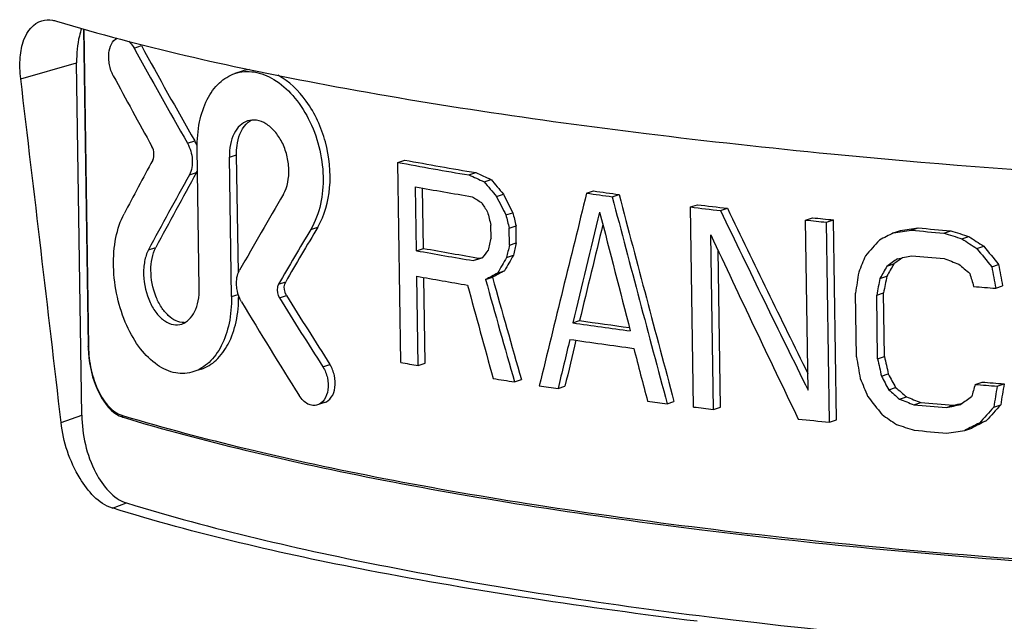
# Model space of a CAD drawing. Units: millimetres. Extents: x -487 to 968, y -300 to 594.
# Drawn here: x 644 to 664, y 442 to 454 of the extents above; entities that cross this region are included whole.
import ezdxf

# ---------------------------------------------------------------- set-up
doc = ezdxf.new("R2010")
doc.units = ezdxf.units.MM
doc.header["$LTSCALE"] = 46.255
doc.layers.get('0').update_dxf_attribs({"linetype": 'CONTINUOUS'})

msp = doc.modelspace()

# ---------------------------------------------------------------- linework, layer by layer
at = {"color": 7, "linetype": 'CONTINUOUS'}
for p, q in [((645.2462, 454.0548), (645.3408, 447.6945)), ((645.2161, 446.3133), (645.111, 453.3786)), ((648.4275, 453.2103), (648.2838, 453.1625)), ((647.5689, 448.8612), (647.5273, 451.6582)), ((648.1723, 451.4869), (648.3162, 451.5349)), ((648.2139, 448.6899), (648.1723, 451.4869)), ((648.3514, 449.1672), (648.3162, 451.5349)), ((651.5446, 451.3815), (651.6843, 451.428)), ((651.6043, 447.3729), (651.5446, 451.3815)), ((652.9705, 451.1291), (653.109, 451.1753)), ((653.2751, 450.9934), (653.4135, 451.0394)), ((651.9217, 449.611), (651.9027, 450.8904)), ((652.0611, 449.6574), (652.0431, 450.865)), ((655.3297, 450.7634), (655.4673, 450.8092)), ((653.5231, 450.6976), (653.6614, 450.7437)), ((655.842, 450.6916), (655.9795, 450.7374)), ((653.7123, 450.3269), (653.8504, 450.3729)), ((657.4115, 450.4871), (657.5488, 450.5328)), ((657.4711, 446.4785), (657.4115, 450.4871)), ((658.0125, 450.4145), (658.1498, 450.4603)), ((659.7179, 450.225), (659.8556, 450.2708)), ((659.7687, 446.8134), (659.7179, 450.225)), ((660.1351, 450.1821), (660.2728, 450.2279)), ((660.1947, 446.1735), (660.1351, 450.1821)), ((660.3325, 446.2193), (660.2728, 450.2279)), ((653.4135, 449.8646), (653.4097, 450.1205)), ((653.7776, 450.0612), (653.9158, 450.1072)), ((653.7827, 449.72), (653.7776, 450.0612)), ((653.9208, 449.766), (653.9158, 450.1072)), ((661.4777, 449.9678), (661.6159, 450.0138)), ((661.8345, 450.0208), (661.9729, 450.0669)), ((662.4845, 449.9646), (662.6232, 450.0108)), ((657.871, 446.4299), (657.819, 449.9267)), ((662.85, 449.8491), (662.9889, 449.8953)), ((646.5509, 449.6279), (646.6981, 449.6769)), ((651.9217, 449.611), (652.0611, 449.6574)), ((653.7827, 449.72), (653.9208, 449.766)), ((658.0084, 446.4756), (657.9616, 449.6218)), ((663.1454, 449.6548), (663.2845, 449.7011)), ((653.0563, 449.4132), (653.1949, 449.4593)), ((653.725, 449.474), (653.8631, 449.52)), ((653.546, 449.1624), (653.6842, 449.2084)), ((661.3452, 449.2986), (661.4833, 449.3446)), ((663.4448, 449.2905), (663.5841, 449.3368)), ((651.956, 447.3082), (651.9293, 449.0993)), ((652.0953, 447.3546), (652.0697, 449.074)), ((653.3043, 449.0317), (653.4427, 449.0778)), ((661.2067, 449.0559), (661.3448, 449.1019)), ((663.5249, 448.8583), (663.6642, 448.9047)), ((660.7354, 447.4825), (660.7164, 448.7619)), ((661.1407, 448.7214), (661.2788, 448.7674)), ((661.1598, 447.442), (661.1407, 448.7214)), ((661.2978, 447.488), (661.2788, 448.7674)), ((655.0516, 448.1652), (655.1892, 448.211)), ((645.3408, 447.6945), (645.3417, 447.6561)), ((661.1598, 447.442), (661.2978, 447.488)), ((647.6072, 447.2356), (647.4618, 447.1872)), ((651.956, 447.3082), (652.0953, 447.3546)), ((653.8849, 446.981), (654.023, 447.027)), ((661.2359, 447.0942), (661.374, 447.1402)), ((654.7565, 446.8471), (654.8943, 446.8929)), ((661.382, 446.8252), (661.5201, 446.8712)), ((663.1126, 446.9314), (663.2517, 446.9777)), ((663.5541, 446.8966), (663.6934, 446.943)), ((661.5986, 446.635), (661.7368, 446.681)), ((650.0792, 446.5665), (649.9378, 446.5195)), ((656.9426, 446.5449), (657.0799, 446.5906)), ((657.871, 446.4299), (658.0084, 446.4756)), ((661.8865, 446.5239), (662.0249, 446.57)), ((662.5366, 446.4677), (662.6753, 446.5139)), ((663.4866, 446.4759), (663.6259, 446.5223)), ((645.9652, 446.3027), (646.0204, 446.2793)), ((646.0204, 446.2793), (646.0429, 446.2719)), ((660.1947, 446.1735), (660.3325, 446.2193)), ((662.9071, 446.011), (663.046, 446.0573)), ((663.1974, 446.1579), (663.3365, 446.2043))]:
    msp.add_line(p, q, dxfattribs=at)
at = {"color": 9, "linetype": 'CONTINUOUS'}
for p, q in [((645.2537, 454.0526), (645.3484, 447.6891)), ((646.2609, 453.6721), (646.4088, 453.7214)), ((643.9914, 453.0534), (645.111, 453.3786)), ((647.3313, 451.7654), (647.4768, 451.8139)), ((647.3696, 451.1293), (647.5151, 451.1778)), ((649.802, 450.0374), (649.9435, 450.0845)), ((649.1572, 448.9389), (649.2996, 448.9863)), ((648.2139, 448.6899), (648.3492, 448.7349)), ((649.1744, 448.6666), (649.3168, 448.714)), ((650.0452, 447.2817), (650.1864, 447.3287)), ((644.8, 446.1669), (645.2161, 446.3133)), ((646.0157, 446.3134), (646.0513, 446.3027)), ((645.828, 444.4545), (646.1135, 444.5549))]:
    msp.add_line(p, q, dxfattribs=at)
at = {"color": 7, "linetype": 'CONTINUOUS'}
msp.add_lwpolyline([(645.3417, 447.6561), (645.3469, 447.5596), (645.3561, 447.4626), (645.3693, 447.3658), (645.3865, 447.2697), (645.4076, 447.1749), (645.4324, 447.082), (645.461, 446.9914), (645.4931, 446.9038), (645.5286, 446.8198), (645.5673, 446.7398), (645.609, 446.6643), (645.6538, 446.5938), (645.7011, 446.5287), (645.7507, 446.4698), (645.8025, 446.4173), (645.8559, 446.3716), (645.9103, 446.3334), (645.9652, 446.3027)], dxfattribs=at)
for centre, radius, start, end in [((648.6754, 452.4646), 0.7858, 97.57779, 108.39598), ((-1231.2445, 229.3676), 1888.5298, 6.59197, 6.8023326), ((646.8255, 451.4486), 0.7471, 19.94638, 21.99115), ((666.5555, 532.0361), 82.0396, 259.45715, 260.468415), ((666.6004, 531.3806), 81.3321, 259.432246, 260.451623), ((666.8419, 533.2085), 83.6627, 259.713841, 260.502587), ((670.2775, 554.5781), 104.8205, 261.877387, 262.160113), ((670.2281, 555.2393), 105.5328, 261.884243, 262.16512), ((672.003, 568.8631), 119.272, 262.972918, 263.263745), ((672.053, 568.2019), 118.5597, 262.973001, 263.265585), ((673.5015, 582.2866), 132.779, 264.041482, 264.222446), ((673.5504, 581.6239), 132.0651, 264.047857, 264.229847), ((674.6887, 594.8277), 145.3763, 264.927285, 265.184433), ((674.7349, 594.1588), 144.6559, 264.938606, 265.19716), ((666.8609, 531.9291), 83.6627, 259.713841, 260.502587), ((666.9063, 531.2728), 82.9545, 259.691031, 260.486004), ((674.6963, 594.3159), 145.3763, 264.927285, 265.184433), ((666.8087, 531.0826), 83.3226, 259.713232, 260.420889), ((675.1935, 599.7317), 151.324, 265.409853, 265.577518), ((670.1708, 550.8825), 103.7588, 261.698119, 262.254528), ((647.259, 448.5114), 0.3383, 270.77221, 275.39606), ((670.1811, 551.9583), 104.89, 261.706642, 262.342486), ((670.1767, 551.544), 104.8163, 261.671034, 262.378024), ((666.1016, 525.2343), 79.1996, 259.452682, 259.711394), ((668.3124, 538.0847), 92.2391, 260.730925, 261.001155), ((669.2521, 544.1153), 98.3424, 261.302441, 261.523752), ((675.2227, 597.7701), 151.324, 265.409853, 265.577518), ((675.2671, 597.0954), 150.5977, 265.423804, 265.592379), ((671.2503, 558.3692), 112.7359, 262.507374, 262.708713), ((671.9868, 564.2321), 118.6449, 262.972494, 263.167054), ((674.7407, 591.3308), 145.3763, 264.927285, 265.184433), ((674.7869, 590.6619), 144.6559, 264.938606, 265.19716), ((673.4981, 577.6633), 132.1611, 263.950562, 264.2228), ((674.7483, 590.8191), 145.3763, 264.927285, 265.184433)]:
    msp.add_arc(centre, radius, start, end, dxfattribs=at)
for centre, major_axis, ratio, start_param, end_param in [((680.1934, 444.2195), (-38.2446, 42.615), 0.3868871, 1.025502, 1.0685438), ((680.1934, 444.2195), (-38.0123, 42.3561), 0.3868871, 1.0230687, 1.0664107), ((680.2136, 442.8612), (-38.2446, 42.615), 0.3868871, 1.0072673, 1.0394128), ((679.7211, 475.9667), (39.0416, 48.9788), 0.2186968, -4.0235843, -3.9985462), ((679.7448, 474.3708), (38.8044, 48.6813), 0.2186968, -4.0512458, -4.0165222), ((680.0058, 456.8269), (40.9352, -7.5493), 0.316647, -2.2278952, -2.2181003), ((679.7448, 474.3708), (39.0416, 48.9788), 0.2186968, -4.053371, -4.0188869), ((680.0058, 456.8269), (41.1854, -7.5954), 0.316647, -2.2270659, -2.2173316), ((680.0509, 453.795), (39.1097, -34.682), 0.4052452, -1.9259011, -1.9181223), ((680.0509, 453.795), (38.8721, -34.4713), 0.4052452, -1.9266698, -1.9188427), ((679.7985, 470.7642), (39.0416, 48.9788), 0.2186968, -4.1252998, -4.0916209), ((680.0235, 455.637), (41.0186, -13.7209), 0.3683867, -2.1596774, -2.1538368), ((680.079, 451.9051), (-37.826, 46.9236), 0.3738809, 1.305167, 1.3090583), ((680.0958, 450.7784), (-36.7238, 62.491), 0.3221821, 1.3849457, 1.3907751), ((680.0958, 450.7784), (-36.5007, 62.1114), 0.3221821, 1.3842253, 1.3900908), ((679.8703, 465.94), (34.5819, 125.6516), 0.1526759, -4.5494226, -4.5184436), ((680.0762, 452.0937), (-36.0845, 134.0978), 0.17125, 1.5351916, 1.5660939), ((680.0762, 452.0937), (-35.8653, 133.2831), 0.17125, 1.5349125, 1.5660038), ((680.2405, 441.0506), (-36.1111, 136.8629), 0.16796, 1.4583113, 1.4602563), ((680.2177, 442.5858), (-35.8917, 136.0314), 0.16796, 1.4692898, 1.4712442), ((679.8881, 464.744), (34.484, 128.4146), 0.1502198, -4.5601198, -4.5427121), ((680.0984, 450.6031), (-36.1111, 136.8628), 0.1679602, 1.5280928, 1.5454843), ((679.9691, 459.2929), (-36.257, 74.6012), 0.2849259, 1.5513554, 1.5996641), ((679.9691, 459.2929), (-36.0368, 74.148), 0.2849259, 1.5514659, 1.5961733), ((680.2177, 442.5858), (-36.1111, 136.8629), 0.16796, 1.4699742, 1.4719165), ((679.8222, 469.1682), (39.0416, 48.9788), 0.2186968, -4.1448162, -4.1207561), ((679.8222, 469.1682), (38.8044, 48.6813), 0.2186968, -4.1433003, -4.119083), ((679.8881, 464.744), (34.2745, 127.6344), 0.1502198, -4.5574417, -4.5422787), ((680.0045, 456.9167), (41.0298, 8.0393), 0.0880848, -2.0564757, -2.0467539), ((680.0045, 456.9167), (40.7805, 7.9904), 0.0880848, -2.0557705, -2.0459884), ((679.9695, 459.2662), (40.9352, -7.5493), 0.3166472, -1.9492527, -1.9394343), ((679.7675, 472.8465), (34.484, 128.4147), 0.1502197, -4.4922834, -4.4903384), ((679.9825, 458.3935), (-36.2096, 76.4027), 0.2798353, 1.5490215, 1.5973192), ((680.0622, 453.0366), (39.7701, 39.8129), 0.2048844, -4.4313636, -4.4236005), ((680.0271, 455.3977), (40.848, 19.1401), 0.0722737, 2.0080231, 2.0157927), ((679.9695, 459.2662), (41.1854, -7.5954), 0.3166472, -1.9501272, -1.9403698), ((679.9397, 461.2713), (40.4577, -21.9795), 0.4039878, -1.7800429, -1.7722265), ((679.9397, 461.2713), (40.2119, -21.8459), 0.4039878, -1.7791074, -1.771242), ((679.929, 461.992), (39.7701, 39.813), 0.2048846, -4.2011264, -4.1972351), ((679.7916, 471.226), (34.484, 128.4147), 0.1502197, -4.5039436, -4.5020013), ((679.7916, 471.226), (34.2745, 127.6345), 0.1502197, -4.5032713, -4.501317), ((679.8875, 464.7839), (-37.826, 46.9236), 0.3738806, -4.6912939, -4.6834677), ((679.8875, 464.7839), (-37.5962, 46.6386), 0.3738806, -4.6903094, -4.682434), ((679.9845, 458.2601), (40.9625, 12.8948), 0.010942, -2.2915801, -2.2857396), ((679.9845, 458.2601), (40.7137, 12.8164), 0.010942, -2.2923972, -2.290887), ((679.9135, 463.0335), (38.5886, 54.5188), 0.2204059, -4.3093486, -4.3035192), ((679.9135, 463.0335), (38.3542, 54.1875), 0.2204059, -4.3086643, -4.3027987), ((680.1274, 448.6555), (36.4844, 84.1487), 0.1964213, -4.637539, -4.6336598), ((680.0481, 453.9852), (40.6301, 25.7212), 0.1359282, 1.955578, 1.9614071), ((680.0481, 453.9852), (40.3832, 25.565), 0.1359282, 1.955805, 1.960726), ((680.0162, 456.1305), (41.0044, 9.8552), 0.0583666, -2.0517434, -2.043965), ((679.9725, 459.0673), (41.1489, -9.8302), 0.3383224, -1.9273733, -1.9195685), ((679.9776, 458.724), (40.5999, 19.0238), 0.0722735, 2.2409174, 2.2487445), ((680.1088, 449.9079), (37.9997, 61.9301), 0.2179394, -4.5697003, -4.5658164), ((680.1088, 449.9079), (37.7688, 61.5538), 0.2179394, -4.5703814, -4.5664735), ((679.9316, 461.8167), (39.5859, -30.4744), 0.4101691, -1.6907527, -1.6848931), ((679.4491, 494.2488), (-37.2943, 225.2472), 0.1030589, -4.5285354, -4.5265773), ((679.4491, 494.2488), (-37.0677, 223.8787), 0.1030589, -4.5275018, -4.5255313), ((679.9776, 458.724), (40.848, 19.1401), 0.0722735, 2.240197, 2.2479758), ((680.2282, 441.8801), (-35.9578, 117.1875), 0.1942755, 1.4502992, 1.4677917), ((680.2282, 441.8801), (-35.7393, 116.4756), 0.1942755, 1.4495305, 1.4671314), ((680.3153, 436.0243), (32.1687, 216.768), 0.0970938, 1.5244758, 1.5264149), ((680.2844, 438.1025), (33.1826, 172.5979), 0.1184568, 1.530078, 1.5320194), ((680.2844, 438.1025), (32.981, 171.5494), 0.1184568, 1.5294209, 1.5313743), ((679.6937, 477.8105), (-36.1111, 136.8634), 0.1679595, -4.5459506, -4.5439962), ((680.2564, 439.9834), (-35.9754, 120.2641), 0.1896755, 1.4398469, 1.4554199), ((680.1936, 444.2062), (-38.2446, 42.615), 0.3868871, 1.1375712, 1.1683803), ((680.1936, 444.2062), (-38.0123, 42.3561), 0.3868871, 1.1359013, 1.1669113), ((680.2138, 442.8479), (-38.2446, 42.615), 0.3868871, 1.1090926, 1.1509823), ((679.8893, 464.6587), (34.484, 128.4147), 0.1502197, -4.5407768, -4.5330323), ((679.8893, 464.6587), (34.2745, 127.6345), 0.1502197, -4.5398291, -4.5325395), ((680.0997, 450.5178), (-36.1111, 136.8629), 0.16796, 1.5474159, 1.5551412), ((679.7207, 475.9965), (-37.2942, 225.2445), 0.1030601, -4.6025381, -4.600599), ((679.7516, 473.9183), (-36.6532, 181.066), 0.1280055, -4.5915947, -4.5896533), ((679.7516, 473.9183), (-36.4305, 179.966), 0.1280055, -4.5909496, -4.5889962), ((679.9086, 463.3653), (-35.9621, 92.5136), 0.2397139, -4.6287852, -4.6249059), ((679.9272, 462.1129), (-36.3989, 70.083), 0.2982317, -4.6526711, -4.6487872), ((679.9272, 462.1129), (-36.1777, 69.6572), 0.2982317, -4.652014, -4.648106), ((679.9878, 458.0355), (39.5859, -30.4744), 0.4101691, -1.7296946, -1.7238655), ((679.9878, 458.0355), (39.3454, -30.2892), 0.4101691, -1.7290135, -1.7231483), ((680.3423, 434.2102), (34.484, 128.415), 0.1502193, 1.5119688, 1.5139232), ((680.5868, 417.772), (32.1686, 216.7705), 0.0970928, 1.4504534, 1.4524115), ((680.5868, 417.772), (31.9732, 215.4535), 0.0970928, 1.4494074, 1.4513779), ((679.9737, 458.9842), (-37.826, 46.9235), 0.3738811, 1.5315325, 1.5392956), ((680.0198, 455.8903), (41.1489, -9.8302), 0.3383222, -1.9526818, -1.9449034), ((680.0198, 455.8903), (40.8989, -9.7704), 0.3383222, -1.9519646, -1.944138), ((680.1043, 450.204), (40.6301, 25.7213), 0.1359283, 1.9166054, 1.922465), ((680.0634, 452.9535), (41.0044, 9.8552), 0.0583662, -2.0264352, -2.0186304), ((680.0634, 452.9535), (40.7553, 9.7953), 0.0583662, -2.0255606, -2.0205352), ((680.1485, 447.2369), (39.7701, 39.813), 0.2048848, -4.4917858, -4.4839595), ((680.1485, 447.2369), (39.5285, 39.5712), 0.2048848, -4.4928194, -4.484944), ((680.0089, 456.6231), (40.4577, -21.9795), 0.403988, -1.8248206, -1.8170511), ((680.0315, 455.104), (41.1854, -7.5954), 0.316647, -1.977379, -1.9676572), ((680.0962, 450.7494), (40.848, 19.14), 0.0722731, 1.963198, 1.9710145), ((680.0962, 450.7494), (40.5999, 19.0237), 0.0722731, 1.9622135, 1.9700789), ((680.0664, 452.7546), (41.0298, 8.0393), 0.0880845, -2.0292241, -2.0194667)]:
    msp.add_ellipse(centre, major_axis=major_axis, ratio=ratio, start_param=start_param, end_param=end_param, dxfattribs=at)
for points, knots in [([(643.9914, 453.0534), (643.9744, 453.1971), (643.9675, 453.4654), (644.038, 453.8936), (644.246, 454.1701), (644.4122, 454.2182)], [0, 0, 0, 0, 0.3305443, 0.6049151, 1, 1, 1, 1]), ([(644.4122, 454.2182), (644.4813, 454.2383), (644.5841, 454.2411), (644.6799, 454.2183), (644.7052, 454.2107)], [0, 0, 0, 0, 0.7309963, 1, 1, 1, 1]), ([(644.7055, 454.2087), (646.4135, 453.6978), (650.3373, 452.8167), (654.3094, 452.2328), (656.5231, 451.9595)], [0, 0, 0, 0, 0.4442129, 1, 1, 1, 1]), ([(645.2106, 454.0655), (645.193, 454.0154), (645.1285, 453.7922), (645.1084, 453.5576), (645.111, 453.3786)], [0, 0, 0, 0, 0.2285072, 1, 1, 1, 1]), ([(645.8465, 453.1165), (645.8098, 453.185), (645.7713, 453.2988), (645.7526, 453.4563), (645.756, 453.6445), (645.8219, 453.8261), (645.9263, 453.8692)], [0, 0, 0, 0, 0.2872685, 0.4373777, 0.5819731, 1, 1, 1, 1]), ([(646.1583, 453.8071), (646.1679, 453.7982), (646.2077, 453.7578), (646.24, 453.7103), (646.2609, 453.6721)], [0, 0, 0, 0, 0.2311962, 1, 1, 1, 1]), ([(647.5273, 451.6582), (647.5247, 451.8365), (647.5519, 452.1756), (647.6988, 452.6321), (647.9415, 452.9816), (648.1687, 453.1241), (648.2838, 453.1625)], [0, 0, 0, 0, 0.2992314, 0.5660964, 0.7963123, 1, 1, 1, 1]), ([(648.2838, 453.1625), (648.4053, 453.2029), (648.6868, 453.2216), (649.0986, 453.0524), (649.4728, 452.7214), (649.7796, 452.2575), (649.9874, 451.7), (650.0954, 450.9417), (649.9864, 450.3491), (649.802, 450.0374)], [0, 0, 0, 0, 0.0923492, 0.1947365, 0.3134285, 0.4478421, 0.5923861, 0.738618, 1, 1, 1, 1]), ([(649.9435, 450.0845), (650.0828, 450.3201), (650.2382, 450.9046), (650.1436, 451.7976), (649.7823, 452.5989), (649.37, 453.0059), (649.1443, 453.1259)], [0, 0, 0, 0, 0.2403986, 0.511341, 0.7755089, 1, 1, 1, 1]), ([(648.5352, 452.2109), (648.4796, 452.1924), (648.3699, 452.1234), (648.2528, 451.9548), (648.1824, 451.7352), (648.1702, 451.5723), (648.1723, 451.4869)], [0, 0, 0, 0, 0.2043597, 0.4355273, 0.7023541, 1, 1, 1, 1]), ([(648.5048, 452.144), (648.5127, 452.1525), (648.5444, 452.1842), (648.5807, 452.2113), (648.6095, 452.2277)], [0, 0, 0, 0, 0.2586518, 1, 1, 1, 1]), ([(649.2539, 450.7414), (649.3378, 450.8899), (649.3851, 451.1689), (649.3332, 451.5254), (649.2361, 451.7871), (649.0934, 452.0047), (648.9188, 452.1602), (648.7253, 452.2393), (648.5927, 452.23), (648.5352, 452.2109)], [0, 0, 0, 0, 0.262023, 0.408596, 0.5529837, 0.6867462, 0.8047348, 0.9069502, 1, 1, 1, 1]), ([(648.3162, 451.5349), (648.3147, 451.5959), (648.3244, 451.8095), (648.3997, 452.0313), (648.5048, 452.144)], [0, 0, 0, 0, 0.2837005, 1, 1, 1, 1]), ([(656.5231, 451.9595), (657.7544, 451.8074), (662.8313, 451.2495), (667.9363, 450.9563), (671.8016, 450.8625)], [0, 0, 0, 0, 0.2429257, 1, 1, 1, 1]), ([(647.3313, 451.7654), (647.3883, 451.6664), (647.4502, 451.4501), (647.4201, 451.2205), (647.3696, 451.1293)], [0, 0, 0, 0, 0.5230762, 1, 1, 1, 1]), ([(646.6364, 451.4266), (646.6575, 451.4658), (646.6696, 451.564), (646.6441, 451.6566), (646.6203, 451.6994)], [0, 0, 0, 0, 0.4763545, 1, 1, 1, 1]), ([(647.4611, 447.1869), (647.403, 447.1676), (647.2808, 447.1434), (647.0229, 447.1597), (646.6944, 447.3118), (646.3607, 447.6512), (646.0909, 448.1206), (645.9083, 448.6827), (645.8325, 449.2823), (645.8726, 449.8527), (645.9842, 450.2033), (646.0626, 450.3518)], [0, 0, 0, 0, 0.0450187, 0.0903702, 0.1879945, 0.3023773, 0.435308, 0.5824812, 0.733961, 0.8766056, 1, 1, 1, 1]), ([(646.5509, 449.6279), (646.514, 449.5569), (646.4615, 449.3906), (646.4379, 449.0282), (646.5221, 448.659), (646.701, 448.357), (646.8605, 448.1995), (647.0403, 448.1165), (647.1655, 448.1238), (647.2195, 448.1418)], [0, 0, 0, 0, 0.1250748, 0.2682941, 0.5654316, 0.698697, 0.8134426, 0.9110733, 1, 1, 1, 1]), ([(647.2636, 448.1731), (647.2091, 448.1724), (647.0913, 448.2001), (646.9344, 448.3113), (646.7969, 448.4816), (646.6489, 448.7804), (646.5704, 449.1954), (646.6262, 449.5383), (646.6981, 449.6769)], [0, 0, 0, 0, 0.0902066, 0.1932242, 0.3131152, 0.4489032, 0.741635, 1, 1, 1, 1]), ([(648.3326, 448.7969), (648.3241, 448.8351), (648.3038, 448.9766), (648.3248, 449.1297), (648.3765, 449.2204)], [0, 0, 0, 0, 0.2727038, 1, 1, 1, 1]), ([(647.2195, 448.1418), (647.2725, 448.1594), (647.378, 448.2276), (647.4905, 448.3939), (647.5591, 448.6127), (647.5709, 448.7756), (647.5689, 448.8612)], [0, 0, 0, 0, 0.197755, 0.4275025, 0.6970699, 1, 1, 1, 1]), ([(648.4159, 448.5847), (648.4064, 448.6005), (648.3701, 448.6675), (648.3451, 448.7405), (648.3326, 448.7969)], [0, 0, 0, 0, 0.2411834, 1, 1, 1, 1]), ([(649.1572, 448.9389), (649.1465, 448.9205), (649.1157, 448.831), (649.1365, 448.7278), (649.1744, 448.6666)], [0, 0, 0, 0, 0.2288214, 1, 1, 1, 1]), ([(649.3168, 448.714), (649.304, 448.7346), (649.2662, 448.8193), (649.265, 448.9268), (649.2996, 448.9863)], [0, 0, 0, 0, 0.2605444, 1, 1, 1, 1]), ([(648.2139, 448.6899), (648.2165, 448.5112), (648.1883, 448.1708), (648.0383, 447.7141), (647.7969, 447.3671), (647.5735, 447.2243), (647.4611, 447.1869)], [0, 0, 0, 0, 0.300845, 0.5697974, 0.8005956, 1, 1, 1, 1]), ([(647.6065, 447.2353), (647.7172, 447.2722), (647.9373, 447.4119), (648.1768, 447.7517), (648.3279, 448.1996), (648.3588, 448.5341), (648.358, 448.7099)], [0, 0, 0, 0, 0.1996134, 0.4303417, 0.6990724, 1, 1, 1, 1]), ([(650.0452, 447.2817), (650.088, 447.2146), (650.1483, 447.063), (650.1603, 446.8305), (650.0961, 446.6273), (649.9921, 446.5375), (649.9378, 446.5194)], [0, 0, 0, 0, 0.2779673, 0.5565061, 0.8000524, 1, 1, 1, 1]), ([(650.0792, 446.5665), (650.1334, 446.5846), (650.2373, 446.6743), (650.3014, 446.8775), (650.2894, 447.11), (650.2292, 447.2616), (650.1864, 447.3287)], [0, 0, 0, 0, 0.19978, 0.4433249, 0.7219696, 1, 1, 1, 1]), ([(649.9378, 446.5194), (649.9073, 446.5093), (649.8389, 446.5021), (649.737, 446.535), (649.6434, 446.6051), (649.5929, 446.6696), (649.5701, 446.7059)], [0, 0, 0, 0, 0.2180411, 0.4500372, 0.7095941, 1, 1, 1, 1]), ([(645.2161, 446.3133), (645.222, 445.9177), (645.363, 445.2424), (645.8382, 444.6391), (646.1135, 444.5549)], [0, 0, 0, 0, 0.5787951, 1, 1, 1, 1]), ([(646.0429, 446.2719), (646.8519, 446.0282), (648.5818, 445.5687), (651.3439, 444.9772), (654.3959, 444.4499), (658.9463, 443.822), (665.1171, 443.252), (670.1904, 443.0253), (672.8259, 442.9631)], [0, 0, 0, 0, 0.093693, 0.1983558, 0.3131483, 0.4370688, 0.7076571, 1, 1, 1, 1]), ([(645.828, 444.4545), (645.5481, 444.5417), (645.0563, 445.118), (644.845, 445.7759), (644.8, 446.1669)], [0, 0, 0, 0, 0.4269189, 1, 1, 1, 1]), ([(657.5463, 442.1839), (655.3387, 442.4565), (651.3975, 443.039), (647.5066, 443.9323), (645.828, 444.4547)], [0, 0, 0, 0, 0.5585532, 1, 1, 1, 1]), ([(646.1135, 444.5549), (647.8315, 444.03), (651.7051, 443.1318), (660.7065, 441.7723), (668.0142, 441.3308), (673.1448, 441.2168)], [0, 0, 0, 0, 0.1974069, 0.4360355, 1, 1, 1, 1])]:
    msp.add_open_spline(points, degree=3, knots=knots, dxfattribs=at)
for points in [[(647.5182, 451.7284), (647.5063, 451.7577), (647.4926, 451.7864), (647.4768, 451.8139)], [(647.5151, 451.1778), (647.5221, 451.1905), (647.5284, 451.2037), (647.534, 451.2171)]]:
    msp.add_open_spline(points, degree=3, dxfattribs=at)
at = {"color": 9, "linetype": 'CONTINUOUS'}
for points, knots in [([(645.3484, 447.6891), (645.3473, 447.6895), (645.3445, 447.6905), (645.3409, 447.6925), (645.3408, 447.6945)], [0, 0, 0, 0, 0.3631513, 1, 1, 1, 1]), ([(645.3484, 447.6891), (645.3507, 447.5331), (645.3874, 447.2274), (645.5043, 446.8695), (645.6406, 446.6254), (645.7813, 446.4443), (645.919, 446.3426), (646.0157, 446.3134)], [0, 0, 0, 0, 0.2914687, 0.5709182, 0.6973094, 0.8113573, 1, 1, 1, 1]), ([(646.0157, 446.3134), (646.0158, 446.3042), (646.0202, 446.2863), (646.035, 446.2743), (646.0429, 446.2719)], [0, 0, 0, 0, 0.5280522, 1, 1, 1, 1]), ([(646.0513, 446.3027), (646.8608, 446.0597), (648.5914, 445.6015), (651.3542, 445.0114), (654.4062, 444.4855), (658.9553, 443.8592), (665.123, 443.2906), (670.1932, 443.0645), (672.827, 443.0025)], [0, 0, 0, 0, 0.0937546, 0.1984662, 0.3132886, 0.4372179, 0.7077632, 1, 1, 1, 1])]:
    msp.add_open_spline(points, degree=3, knots=knots, dxfattribs=at)

doc.saveas('drawing.dxf')
